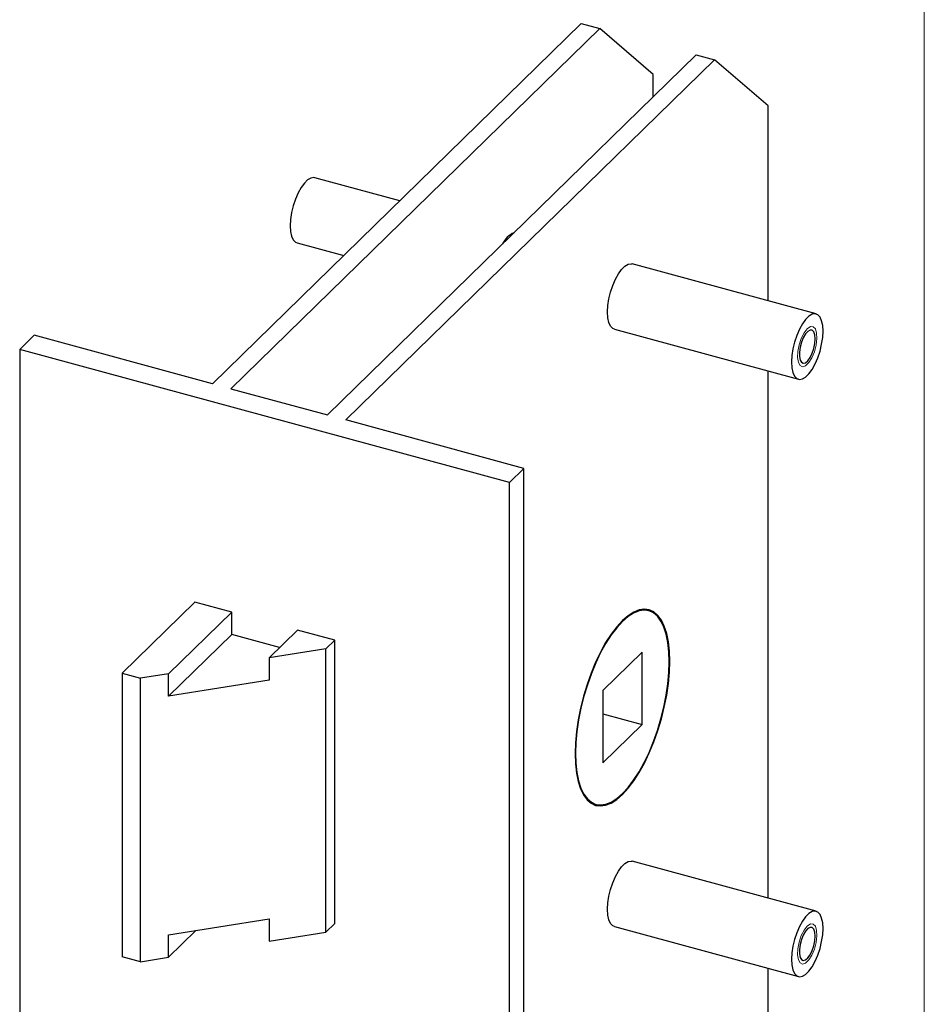
# Model space of a CAD drawing. Units: millimetres. Extents: x 12 to 730, y 12 to 513.
# Drawn here: x 643 to 730, y 181 to 276 of the extents above; entities that cross this region are included whole.
import ezdxf

# ---------------------------------------------------------------- set-up
doc = ezdxf.new("R2010")
doc.units = ezdxf.units.MM
doc.header["$LTSCALE"] = 2.5

msp = doc.modelspace()

# ---------------------------------------------------------------- linework, layer by layer
at = {"color": 7, "linetype": 'Continuous', "lineweight": 18}
msp.add_line((730, 512.5), (730, 12.5), dxfattribs=at)
at = {"color": 7, "linetype": 'Continuous', "lineweight": 25}
for p, q in [((697.012, 275.7), (661.544, 241.081)), ((697.012, 275.7), (698.781, 275.219)), ((663.312, 240.6), (698.781, 275.219)), ((703.915, 270.801), (698.781, 275.219)), ((708.068, 272.695), (672.599, 238.076)), ((708.068, 272.695), (709.837, 272.214)), ((709.837, 272.214), (674.368, 237.596)), ((714.97, 267.796), (709.837, 272.214)), ((703.915, 268.642), (703.915, 270.801)), ((714.97, 249.043), (714.97, 267.796)), ((679.561, 258.666), (671.395, 260.886)), ((669.69, 254.613), (674.163, 253.398)), ((719.595, 247.786), (701.907, 252.593)), ((700.202, 246.321), (717.891, 241.513)), ((643.008, 244.371), (644.408, 245.738)), ((661.544, 241.081), (644.408, 245.738)), ((690.103, 231.572), (643.008, 244.371)), ((643.008, 244.371), (643.008, 102.939)), ((714.97, 191.613), (714.97, 242.307)), ((663.312, 240.6), (672.599, 238.076)), ((691.503, 232.938), (674.368, 237.596)), ((690.103, 231.572), (691.503, 232.938)), ((691.503, 91.506), (691.503, 232.938)), ((690.103, 90.139), (690.103, 231.572)), ((659.856, 220.078), (652.856, 213.245)), ((659.856, 220.078), (659.812, 220.09)), ((659.812, 220.09), (659.812, 220.034)), ((663.394, 219.116), (659.856, 220.078)), ((663.394, 219.116), (657.327, 213.195)), ((663.394, 216.973), (663.394, 219.116)), ((703.5, 219.256), (702.962, 219.402)), ((663.394, 216.973), (657.327, 211.052)), ((668, 215.721), (663.394, 216.973)), ((669.717, 217.398), (666.987, 214.733)), ((673.299, 216.424), (669.717, 217.398)), ((673.299, 216.424), (672.459, 215.604)), ((673.299, 189.166), (673.299, 216.424)), ((672.459, 215.604), (666.987, 214.733)), ((672.459, 188.346), (672.459, 215.604)), ((702.859, 215.26), (699.079, 211.57)), ((702.859, 208.317), (702.859, 215.26)), ((666.987, 214.733), (666.987, 212.59)), ((652.856, 213.245), (654.624, 212.764)), ((652.856, 213.245), (652.856, 185.987)), ((657.327, 213.195), (654.624, 212.764)), ((657.327, 211.052), (657.327, 213.195)), ((654.624, 185.506), (654.624, 212.764)), ((666.987, 212.59), (657.327, 211.052)), ((699.079, 211.57), (699.079, 204.627)), ((699.079, 209.344), (702.859, 208.317)), ((699.079, 204.627), (702.859, 208.317)), ((697.901, 200.778), (698.438, 200.632)), ((719.595, 190.356), (701.907, 195.163)), ((657.327, 188.08), (666.987, 189.618)), ((666.987, 189.618), (666.987, 187.475)), ((659.95, 188.497), (657.327, 185.937)), ((673.299, 189.166), (672.459, 188.346)), ((700.202, 188.89), (717.891, 184.083)), ((657.327, 185.937), (657.327, 188.08)), ((666.987, 187.475), (672.459, 188.346)), ((654.624, 185.506), (652.856, 185.987)), ((654.624, 185.506), (657.327, 185.937)), ((714.97, 145.221), (714.97, 184.877))]:
    msp.add_line(p, q, dxfattribs=at)
at = {"color": 7, "linetype": 'Continuous', "lineweight": 25, "flags": 128}
for points in [[(671.395, 260.886), (671.301, 260.902), (671.011, 260.856), (670.701, 260.675), (670.384, 260.365), (670.074, 259.941), (669.784, 259.422), (669.527, 258.829), (669.315, 258.189), (669.157, 257.53), (669.059, 256.881), (669.026, 256.269), (669.059, 255.722), (669.157, 255.264), (669.315, 254.914), (669.527, 254.689), (669.69, 254.613)], [(699.538, 247.976), (699.571, 248.588), (699.669, 249.238), (699.828, 249.897), (700.04, 250.537), (700.296, 251.129), (700.586, 251.649), (700.896, 252.073), (701.213, 252.382), (701.523, 252.564), (701.813, 252.61), (701.907, 252.593)], [(700.202, 246.321), (700.04, 246.396), (699.828, 246.622), (699.669, 246.971), (699.571, 247.43), (699.538, 247.976)], [(720.26, 246.13), (720.227, 246.677), (720.129, 247.135), (719.97, 247.485), (719.758, 247.71), (719.502, 247.802), (719.212, 247.756), (718.902, 247.575), (718.585, 247.265), (718.274, 246.842), (717.985, 246.322), (717.728, 245.729), (717.516, 245.089), (717.357, 244.43), (717.26, 243.781), (717.226, 243.169), (717.26, 242.622), (717.357, 242.164), (717.516, 241.814), (717.728, 241.589), (717.985, 241.497), (718.274, 241.543), (718.585, 241.724), (718.902, 242.034), (719.212, 242.458), (719.502, 242.977), (719.758, 243.57), (719.97, 244.21), (720.129, 244.869), (720.227, 245.518), (720.26, 246.13)], [(719.513, 245.401), (719.479, 245.785), (719.379, 246.067), (719.223, 246.224), (719.024, 246.241), (718.801, 246.116), (718.572, 245.861), (718.358, 245.499), (718.179, 245.061), (718.049, 244.586), (717.982, 244.117), (717.982, 243.696), (718.049, 243.359), (718.179, 243.137), (718.358, 243.049), (718.572, 243.103), (718.801, 243.295), (719.024, 243.608), (719.223, 244.012), (719.379, 244.474), (719.479, 244.951), (719.513, 245.401)], [(705.52, 214.385), (705.486, 215.36), (705.387, 216.256), (705.224, 217.06), (704.998, 217.76), (704.714, 218.346), (704.375, 218.81), (703.987, 219.144), (703.554, 219.345), (703.084, 219.408), (702.583, 219.333), (702.058, 219.121), (701.518, 218.776), (700.969, 218.301), (700.421, 217.705), (699.88, 216.995), (699.356, 216.183), (698.855, 215.28), (698.384, 214.299), (697.952, 213.254), (697.563, 212.161), (697.224, 211.036), (696.94, 209.895), (696.715, 208.755), (696.551, 207.632), (696.452, 206.542), (696.419, 205.503), (696.452, 204.528), (696.551, 203.632), (696.715, 202.828), (696.94, 202.127), (697.224, 201.541), (697.563, 201.077), (697.952, 200.743), (698.384, 200.543), (698.855, 200.48), (699.356, 200.555), (699.88, 200.766), (700.421, 201.112), (700.969, 201.586), (701.518, 202.183), (702.058, 202.892), (702.583, 203.704), (703.084, 204.608), (703.554, 205.589), (703.987, 206.633), (704.375, 207.726), (704.714, 208.851), (704.998, 209.992), (705.224, 211.133), (705.387, 212.256), (705.486, 213.345), (705.52, 214.385)], [(705.473, 214.339), (705.44, 215.304), (705.342, 216.191), (705.18, 216.987), (704.957, 217.68), (704.676, 218.26), (704.34, 218.719), (703.956, 219.05), (703.528, 219.248), (703.062, 219.311), (702.566, 219.237), (702.047, 219.027), (701.512, 218.685), (700.969, 218.215), (700.426, 217.625), (699.892, 216.923), (699.372, 216.119), (698.876, 215.225), (698.411, 214.254), (697.983, 213.22), (697.598, 212.139), (697.263, 211.025), (696.982, 209.896), (696.758, 208.767), (696.597, 207.655), (696.499, 206.577), (696.466, 205.548), (696.499, 204.583), (696.597, 203.696), (696.758, 202.901), (696.982, 202.208), (697.263, 201.627), (697.598, 201.168), (697.983, 200.837), (698.411, 200.639), (698.876, 200.577), (699.372, 200.651), (699.892, 200.86), (700.426, 201.203), (700.969, 201.672), (701.512, 202.262), (702.047, 202.964), (702.566, 203.768), (703.062, 204.662), (703.528, 205.633), (703.956, 206.667), (704.34, 207.749), (704.676, 208.862), (704.957, 209.992), (705.18, 211.121), (705.342, 212.232), (705.44, 213.31), (705.473, 214.339)], [(699.538, 190.546), (699.571, 191.158), (699.669, 191.807), (699.828, 192.466), (700.04, 193.106), (700.296, 193.699), (700.586, 194.219), (700.896, 194.642), (701.213, 194.952), (701.523, 195.134), (701.813, 195.179), (701.907, 195.163)], [(700.202, 188.89), (700.04, 188.966), (699.828, 189.192), (699.669, 189.541), (699.571, 189.999), (699.538, 190.546)], [(720.26, 188.7), (720.227, 189.247), (720.129, 189.705), (719.97, 190.054), (719.758, 190.28), (719.502, 190.372), (719.212, 190.326), (718.902, 190.145), (718.585, 189.835), (718.274, 189.411), (717.985, 188.892), (717.728, 188.299), (717.516, 187.659), (717.357, 187), (717.26, 186.35), (717.226, 185.739), (717.26, 185.192), (717.357, 184.734), (717.516, 184.384), (717.728, 184.159), (717.985, 184.067), (718.274, 184.112), (718.585, 184.294), (718.902, 184.604), (719.212, 185.027), (719.502, 185.547), (719.758, 186.14), (719.97, 186.78), (720.129, 187.439), (720.227, 188.088), (720.26, 188.7)], [(719.513, 187.971), (719.479, 188.354), (719.379, 188.637), (719.223, 188.794), (719.024, 188.81), (718.801, 188.686), (718.572, 188.431), (718.358, 188.068), (718.179, 187.63), (718.049, 187.156), (717.982, 186.687), (717.982, 186.265), (718.049, 185.929), (718.179, 185.706), (718.358, 185.619), (718.572, 185.673), (718.801, 185.865), (719.024, 186.177), (719.223, 186.582), (719.379, 187.044), (719.479, 187.521), (719.513, 187.971)]]:
    msp.add_lwpolyline(points, dxfattribs=at)
at = {"color": 7, "linetype": 'Continuous', "lineweight": 18, "flags": 128}
for points in [[(718.743, 246.364), (719.046, 246.567), (719.316, 246.562), (719.525, 246.35), (719.648, 245.954), (719.673, 245.416), (719.598, 244.795), (719.43, 244.159), (719.187, 243.575), (718.897, 243.109), (718.589, 242.809), (718.299, 242.708), (718.056, 242.818), (717.888, 243.127), (717.813, 243.6), (717.838, 244.187), (717.962, 244.825), (718.17, 245.443), (718.44, 245.975), (718.743, 246.364)], [(718.743, 188.934), (719.046, 189.137), (719.316, 189.132), (719.525, 188.92), (719.648, 188.523), (719.673, 187.986), (719.598, 187.365), (719.43, 186.729), (719.187, 186.145), (718.897, 185.678), (718.589, 185.378), (718.299, 185.278), (718.056, 185.388), (717.888, 185.696), (717.813, 186.17), (717.838, 186.757), (717.962, 187.394), (718.17, 188.013), (718.44, 188.545), (718.743, 188.934)]]:
    msp.add_lwpolyline(points, dxfattribs=at)
at = {"color": 7, "linetype": 'Continuous', "lineweight": 25}
msp.add_arc((691.398, 253.627), 2.144, 113.42338, 155.18668, dxfattribs=at)

doc.saveas('drawing.dxf')
